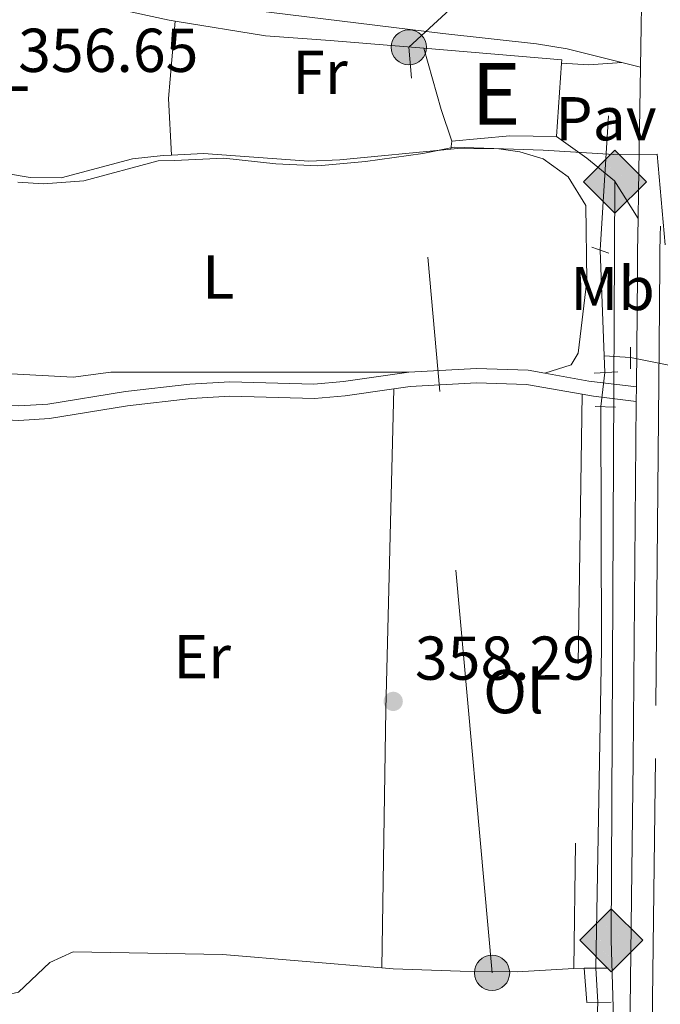
# Model space of a CAD drawing. Units: metres. Extents: x 608695 to 615685, y 4645993 to 4650728.
# Drawn here: x 609459 to 609562, y 4649241 to 4649400 of the extents above; entities that cross this region are included whole.
import ezdxf
from ezdxf.enums import TextEntityAlignment as Align

# ---------------------------------------------------------------- set-up
doc = ezdxf.new("R2010")
doc.units = ezdxf.units.M
doc.header["$MEASUREMENT"] = 0
for name, pattern in [('DGN Style 2', [72.67790000000001, 43.60674, -29.07116000000001]), ('DGN Style 3', [101.74906000000001, 72.67790000000001, -29.07116000000001]), ('DGN Style 4', [116.35731790000003, 58.14232000000001, -29.07116000000001, 0.0726779, -29.07116000000001]), ('DGN Style 5', [50.87453000000001, 21.80337, -29.07116000000001]), ('DGN Style 7', [145.35580000000002, 65.41011, -29.07116000000001, 21.80337, -29.07116000000001])]:
    doc.linetypes.add(name, pattern=pattern)
for name, color, linetype, lineweight in [('Nivel 1', 7, 'Continuous', 0), ('Nivel 13', 7, 'Continuous', 0), ('Nivel 15', 7, 'Continuous', 0), ('Nivel 20', 7, 'Continuous', 0), ('Nivel 21', 7, 'Continuous', 0), ('Nivel 22', 7, 'Continuous', 0), ('Nivel 23', 7, 'Continuous', 0), ('Nivel 25', 7, 'Continuous', 0), ('Nivel 26', 7, 'Continuous', 0), ('Nivel 32', 7, 'Continuous', 0), ('Nivel 34', 7, 'Continuous', 0), ('Nivel 36', 7, 'Continuous', 0), ('Nivel 37', 7, 'Continuous', 0), ('Nivel 41', 7, 'Continuous', 0), ('Nivel 48', 7, 'Continuous', 0), ('Nivel 52', 7, 'Continuous', 0), ('Nivel 54', 7, 'Continuous', 0), ('Nivel 61', 7, 'Continuous', 0), ('Nivel 7', 7, 'Continuous', 0)]:
    doc.layers.add(name, color=color, linetype=linetype, lineweight=lineweight)
doc.styles.add('Style-arial', font='arial.shx', dxfattribs={"bigfont": 'arialbig.shx'})
doc.styles.add('Style-Arial Narrow', font='txt')

# ---------------------------------------------------------------- blocks, each defined once
blk = doc.blocks.new('5PELE')
at = {"layer": 'Nivel 32', "linetype": 'Continuous', "lineweight": 0}
h = blk.add_hatch(color=9, dxfattribs=at)
edge = h.paths.add_edge_path()
edge.add_arc((-0.02723142504692078, -0.02590611577033997), 28.49973457508731, 0, 360)
at = {"layer": 'Nivel 32', "color": 252, "linetype": 'Continuous', "lineweight": 0}
blk.add_circle((-0.02723142504692078, -0.02590611577033997, 0.04230809855653206), 28.49973457508731, dxfattribs=at)
blk = doc.blocks.new('5GASO')
at = {"layer": 'Nivel 34', "linetype": 'Continuous', "lineweight": 0}
for color, points in [(253, [(-2.980232238769531e-08, -50.89952600002289), (-50.89952597022057, -2.980232238769531e-08), (-2.980232238769531e-08, 50.89952594041824), (2.399977624416351, 24.99976712465286), (2.29997855424881, 24.99976712465286), (-3.099971145391464, 24.29977366328239), (-7.899926453828812, 22.19979321956635), (-11.69989106059074, 18.5998267531395), (-14.79986217617989, 13.49987423419952), (-16.79984354972839, 7.199932903051376), (-17.49983704090118, -0.3999963104724884), (-16.79984354972839, -7.79992738366127), (-14.79986217617989, -14.19986778497696), (-11.69989106059074, -19.29982027411461), (-7.499930173158646, -22.99978584051132), (-2.699974864721298, -25.19976535439491), (2.899972975254059, -25.89975881576538), (2.9999720454216, -25.89975881576538)]), (253, [(-2.980232238769531e-08, -50.89952600002289), (2.9999720454216, -25.89975881576538), (2.899972975254059, -25.89975881576538), (7.899926424026489, -25.39976346492767), (12.69988170266151, -23.69977930188179), (17.0998407304287, -21.1998026072979), (20.29981091618538, -18.29982960224152), (20.29981091618538, 1.399986922740936), (2.29997855424881, 1.399986922740936), (2.29997855424881, -7.099933922290802), (12.69988170266151, -7.099933922290802), (12.69988170266151, -13.29987615346909), (10.39990311861038, -14.99986034631729), (7.799927353858948, -16.29984822869301), (5.09995248913765, -17.19983986020088), (2.499976694583893, -17.39983797073364), (-0.0999990701675415, -17.19983986020088), (-2.399977654218674, -16.39984729886055), (-4.499958097934723, -15.19985845685005), (-6.199942260980606, -13.39987522363663), (-7.899926453828812, -10.89989852905273), (-8.999916195869446, -7.699928313493729), (-9.699909687042236, -4.099961847066879), (-9.89990782737732, 0.09999904036521912), (-9.699909687042236, 3.999962717294693), (-9.099915266036987, 7.299931973218918), (-8.099924564361572, 10.1999049782753), (-6.499939471483231, 12.49988356232643), (-4.699956238269806, 14.19986772537231), (-2.699974864721298, 15.49985560774803), (-0.2999972105026245, 16.29984816908836), (2.29997855424881, 16.49984630942345), (5.499948769807816, 15.99985095858574), (8.299922674894333, 14.29986679553986), (10.49990218877792, 11.6998910009861), (11.69989103078842, 7.999925464391708), (19.29982024431229, 9.899907767772675), (18.49982768297195, 13.39987516403198), (17.29983887076378, 16.49984630942345), (15.69985377788544, 18.99982300400734), (13.79987147450447, 21.19980251789093), (11.49989289045334, 22.89978671073914), (8.79991802573204, 24.09977552294731), (5.699946910142899, 24.7997690141201), (2.29997855424881, 24.99976712465286), (2.399977624416351, 24.99976712465286), (-2.980232238769531e-08, 50.89952594041824), (50.89952594041824, -2.980232238769531e-08)]), (7, [(2.9999720454216, -25.89975881576538), (-2.599975794553757, -25.19976535439491), (-7.499930173158646, -22.99978584051132), (-11.5998919904232, -19.29982027411461), (-14.79986217617989, -14.19986778497696), (-16.79984354972839, -7.79992738366127), (-17.39983797073364, -0.3999963104724884), (-16.79984354972839, 7.199932903051376), (-14.79986217617989, 13.49987423419952), (-11.69989106059074, 18.5998267531395), (-7.79992738366127, 22.19979321956635), (-3.099971145391464, 24.29977366328239), (2.399977624416351, 24.99976712465286), (5.79994598031044, 24.7997690141201), (8.79991802573204, 24.09977552294731), (11.49989289045334, 22.89978671073914), (13.79987147450447, 21.19980251789093), (15.79985284805298, 18.99982300400734), (17.29983887076378, 16.49984630942345), (18.49982768297195, 13.39987516403198), (19.29982024431229, 9.899907767772675), (11.79989010095596, 7.999925464391708), (10.49990218877792, 11.6998910009861), (8.299922674894333, 14.29986679553986), (5.499948769807816, 15.99985095858574), (2.29997855424881, 16.49984630942345), (-0.2999972105026245, 16.29984816908836), (-2.599975794553757, 15.49985560774803), (-4.699956238269806, 14.19986772537231), (-6.499939471483231, 12.49988356232643), (-7.999925523996353, 10.1999049782753), (-9.099915266036987, 7.299931973218918), (-9.699909687042236, 3.999962717294693), (-9.89990782737732, 0.09999904036521912), (-9.699909687042236, -4.099961847066879), (-8.999916195869446, -7.699928313493729), (-7.79992738366127, -10.89989852905273), (-6.199942260980606, -13.39987522363663), (-4.399959027767181, -15.19985845685005), (-2.399977654218674, -16.39984729886055), (-0.0999990701675415, -17.19983986020088), (2.499976694583893, -17.39983797073364), (5.09995248913765, -17.19983986020088), (7.799927353858948, -16.29984822869301), (10.39990311861038, -14.99986034631729), (12.69988170266151, -13.29987615346909), (12.69988170266151, -7.099933922290802), (2.399977624416351, -7.099933922290802), (2.399977624416351, 1.399986922740936), (20.29981091618538, 1.399986922740936), (20.29981091618538, -18.29982960224152), (17.0998407304287, -21.1998026072979), (12.79988077282906, -23.69977930188179), (7.899926424026489, -25.39976346492767)])]:
    blk.add_hatch(color=color, dxfattribs=at).paths.add_polyline_path(points)
at = {"layer": 'Nivel 34', "color": 7, "linetype": 'Continuous', "lineweight": 0}
blk.add_3dface([(-2.980232238769531e-08, -50.89952600002289), (50.89952594041824, -2.980232238769531e-08), (-2.980232238769531e-08, 50.89952594041824), (-50.89952597022057, -2.980232238769531e-08)], dxfattribs=at)
blk = doc.blocks.new('5PATER')
at = {"layer": 'Nivel 7', "linetype": 'Continuous', "lineweight": 0}
h = blk.add_hatch(color=51, dxfattribs=at)
edge = h.paths.add_edge_path()
edge.add_ellipse((-0.03918933868408203, 0.01759538054466248), major_axis=(-10.95721237369611, -11.10700355381332), ratio=0.9994222409660317, start_angle=0, end_angle=360)

msp = doc.modelspace()

# ---------------------------------------------------------------- linework, layer by layer
at = {"layer": 'Nivel 1', "color": 7, "linetype": 'Continuous', "lineweight": 0}
msp.add_polyline3d([(609458.1999999993, 4649373.780000001, 357.15), (609462.3999999985, 4649373.510000002, 357.14), (609468.879999999, 4649373.949999999, 357.15), (609480.8999999985, 4649377.199999999, 357.15), (609483.5700000003, 4649377.27, 357.59), (609491.5700000003, 4649377.620000001, 357.14), (609499.9800000004, 4649376.710000001, 357.15), (609506.7300000004, 4649376.390000001, 357.15), (609514.4800000004, 4649377.120000001, 357.23), (609523.7399999984, 4649378.390000001, 357.42), (609528.8000000007, 4649379.420000002, 357.39), (609543.1799999997, 4649378.93, 357.54), (609554.6400000006, 4649378.23, 358.14), (609561.6400000006, 4649378.300000001, 358.41), (609562.9299999997, 4649363.600000001, 358.52)], dxfattribs=at)
at = {"layer": 'Nivel 13', "color": 4, "linetype": 'Continuous', "lineweight": 0, "extrusion": (-0.0003380491187863508, 0.008758545350373634, 0.9999615860652542), "elevation": 40872.86220421313, "flags": 128}
msp.add_lwpolyline([(609553.1560018472, 4649166.000285096), (609552.4959511757, 4649183.100941021)], dxfattribs=at)
at = {"layer": 'Nivel 13', "color": 4, "linetype": 'Continuous', "lineweight": 0, "elevation": 357.43, "flags": 128}
msp.add_lwpolyline([(609553.0700000003, 4649345.66), (609557.3200000003, 4649345.359999999)], dxfattribs=at)
at = {"layer": 'Nivel 13', "color": 4, "linetype": 'Continuous', "lineweight": 0, "extrusion": (-0.0004019642661074672, 0.01097362446473386, 0.9999397071778057), "elevation": 51132.56317668065, "flags": 128}
msp.add_lwpolyline([(609553.2644445077, 4649061.749897901), (609553.1644324549, 4649064.480062284)], dxfattribs=at)
at = {"layer": 'Nivel 13', "color": 4, "linetype": 'Continuous', "lineweight": 0, "extrusion": (0.3336246325819222, 0.007297908889209445, 0.9426777525010455), "elevation": 237629.2558582087, "flags": 128}
msp.add_lwpolyline([(4634804.132994855, -670201.5746931247), (4634855.799635498, -670203.7922242843), (4634894.943552654, -670204.5413902178)], dxfattribs=at)
at = {"layer": 'Nivel 13', "color": 4, "linetype": 'Continuous', "lineweight": 0, "extrusion": (0.0001669684901331221, 0.003975577325411061, 0.9999920834218904), "elevation": 18943.82036723209, "flags": 128}
msp.add_lwpolyline([(609550.8316044398, 4649174.838126574), (609551.9916227907, 4649202.458344847)], dxfattribs=at)
at = {"layer": 'Nivel 15', "color": 51, "linetype": 'Continuous', "lineweight": 13, "extrusion": (0.003122403330975414, -0.0002312891356278154, 0.9999950985393751), "elevation": 1191.763079457219, "flags": 128}
msp.add_lwpolyline([(609519.8123780675, 4649395.850000788), (609542.0924880281, 4649393.980000742), (609542.0524882227, 4649393.440000724)], dxfattribs=at)
at = {"layer": 'Nivel 15', "color": 51, "linetype": 'Continuous', "lineweight": 13, "extrusion": (0.9590307748844659, 0.2588460862337185, 0.1151463263243225), "elevation": 1788071.919247578, "flags": 128}
msp.add_lwpolyline([(4329925.125500998, -206906.0297173839), (4329930.53168004, -206903.0498972326), (4329940.864948142, -206902.1740717147)], dxfattribs=at)
at = {"layer": 'Nivel 15', "color": 51, "linetype": 'Continuous', "lineweight": 13, "extrusion": (-0.00102988503823287, -0.01509226593064713, 0.999885574876389), "elevation": -70433.8102819459, "flags": 128}
msp.add_lwpolyline([(609546.211451631, 4648859.514810778), (609545.4012666605, 4648847.64345869)], dxfattribs=at)
at = {"layer": 'Nivel 15', "color": 51, "linetype": 'Continuous', "lineweight": 13, "extrusion": (-0.09430233618215841, 0.9689305970364628, 0.2286494424160075), "elevation": 4447529.27989993, "flags": 128}
msp.add_lwpolyline([(-1057057.336853705, -1044224.123914112), (-1057049.833015461, -1044227.801333266), (-1057040.438836411, -1044227.801333266)], dxfattribs=at)
at = {"layer": 'Nivel 20', "color": 7, "linetype": 'DGN Style 2', "lineweight": 0, "extrusion": (0.9808778713502248, -0.01329067642599802, 0.1941699240757733), "elevation": 536170.3992367282, "flags": 128}
msp.add_lwpolyline([(4657171.18989674, -105762.5480370852), (4657126.374254707, -105761.9669783222), (4657078.229460262, -105761.8242621352)], dxfattribs=at)
at = {"layer": 'Nivel 21', "color": 7, "linetype": 'Continuous', "lineweight": 13, "extrusion": (0.6074520869526636, -0.006659289750765756, 0.7943284055835275), "elevation": 339600.8705476303, "flags": 128}
msp.add_lwpolyline([(4655815.651238866, -443459.1094036587), (4655811.580277592, -443459.0270975865), (4655795.018422469, -443458.9283302985)], dxfattribs=at)
at = {"layer": 'Nivel 21', "color": 7, "linetype": 'Continuous', "lineweight": 13, "extrusion": (-0.03108202780510613, 0.007693571238887656, 0.9994872267863731), "elevation": 17182.27989066727, "flags": 128}
msp.add_lwpolyline([(-4659650.33649458, -525143.1583953425), (-4659650.33649458, -525146.2814387307)], dxfattribs=at)
at = {"layer": 'Nivel 21', "color": 7, "linetype": 'Continuous', "lineweight": 13, "extrusion": (-0.568646322777963, 0.01116983848313856, 0.8225062883038411), "elevation": -294395.7179027976, "flags": 128}
msp.add_lwpolyline([(-4660466.854344029, 426370.3634180091), (-4660446.652151793, 426370.4689113982), (-4660442.35160638, 426370.4864936359)], dxfattribs=at)
at = {"layer": 'Nivel 21', "color": 7, "linetype": 'Continuous', "lineweight": 13, "extrusion": (-0.6019245422801501, 0.01232459757502318, 0.7984578571818587), "elevation": -309320.4625718524, "flags": 128}
msp.add_lwpolyline([(-4660844.6098966, 410825.8846166264), (-4660862.789362282, 410825.6188582815), (-4660866.429418348, 410825.5732316542), (-4660871.889911868, 410825.5358087961)], dxfattribs=at)
at = {"layer": 'Nivel 21', "color": 1, "linetype": 'DGN Style 2', "lineweight": 0, "extrusion": (0.05506815961242841, -0.01976805729676917, 0.9982868934868432), "elevation": -57984.96418420701, "flags": 128}
msp.add_lwpolyline([(4581901.726723675, 995462.4184218422), (4581901.726723671, 995459.5128754191)], dxfattribs=at)
at = {"layer": 'Nivel 21', "color": 1, "linetype": 'DGN Style 2', "lineweight": 0, "flags": 128}
for points, elevation in [([(609557.3200000003, 4649347.050000001), (609557.3200000003, 4649343.57)], 358.26), ([(609551.4800000004, 4649342.850000001), (609555.2699999996, 4649343.050000001)], 358.26), ([(609554.9200000018, 4649337.350000001), (609551.620000001, 4649337.469999999)], 358.14), ([(609553.7100000009, 4649246.580000002), (609549.8599999994, 4649246.57)], 358.88)]:
    msp.add_lwpolyline(points, dxfattribs=dict(at, elevation=elevation))
at = {"layer": 'Nivel 21', "color": 7, "linetype": 'DGN Style 3', "lineweight": 0, "extrusion": (-0.1502043676406383, -0.7527306724548632, 0.6409642600701894), "elevation": -3591029.705173361, "flags": 128}
msp.add_lwpolyline([(-312061.845219437, 2999175.78144877), (-312054.5927820876, 2999176.002926731), (-312046.883211799, 2999176.875810467)], dxfattribs=at)
at = {"layer": 'Nivel 21', "color": 7, "linetype": 'Continuous', "lineweight": 13, "extrusion": (3.621253134795642e-05, 0.004254972433384879, 0.9999909469081426), "elevation": 20163.54653030782, "flags": 128}
msp.add_lwpolyline([(609558.2666122168, 4649296.902128831), (609558.2466118559, 4649294.552107558)], dxfattribs=at)
at = {"layer": 'Nivel 21', "color": 7, "linetype": 'Continuous', "lineweight": 0, "extrusion": (-0.1481530284352934, -0.7863995410147722, 0.5996886209168948), "elevation": -3746330.285595504, "flags": 128}
msp.add_lwpolyline([(-261753.9181898497, 2807917.766390055), (-261752.0704088658, 2807917.803879116), (-261745.1323247589, 2807918.541163977)], dxfattribs=at)
at = {"layer": 'Nivel 21', "color": 1, "linetype": 'DGN Style 2', "lineweight": 0, "extrusion": (-0.01514938991601526, -7.651207028290535e-05, 0.9998852384804346), "elevation": -9231.258796561311, "flags": 128}
msp.add_lwpolyline([(609485.7447739951, 4649240.327305831), (609489.7052285112, 4649240.347305831)], dxfattribs=at)
at = {"layer": 'Nivel 21', "color": 7, "linetype": 'Continuous', "lineweight": 13}
for points in [[(609555.9100000001, 4649393.140000001, 358.26), (609547.0700000003, 4649395.32, 358.04), (609542.1400000006, 4649396.129999999, 358.02), (609526.9600000009, 4649397.84, 357.96), (609493.9800000004, 4649401.850000001, 357), (609457.1999999993, 4649409.18, 356.86), (609416.4499999993, 4649415.66, 356.23), (609407.3000000007, 4649416.850000001, 356.3), (609402.870000001, 4649418.469999999, 356.31)], [(609558.2600000016, 4649338.260000002, 358.67), (609557.75, 4649279.989999998, 359.16), (609556.7899999991, 4649200.27, 360.4), (609557.1700000018, 4649156.18, 360.69), (609558.5700000003, 4649123.789999999, 360.94), (609561.8099999987, 4649091.710000001, 361.53), (609567.3200000003, 4649045.52, 362.18), (609572.6799999997, 4648998.370000001, 362.52), (609579.0500000007, 4648919.580000002, 363.51), (609585.3900000006, 4648833.550000001, 364.34), (609587.2100000009, 4648819.82, 364.51), (609589.6499999985, 4648806.190000001, 364.69), (609592.7199999988, 4648792.690000001, 364.88), (609596.3999999985, 4648779.330000002, 365.09), (609605.379999999, 4648754.390000001, 365.43), (609609.3599999994, 4648743.330000002, 366.14), (609626.0599999987, 4648701.260000002, 366.53), (609634.5700000003, 4648678.550000001, 366.82)]]:
    msp.add_polyline3d(points, dxfattribs=at)
at = {"layer": 'Nivel 21', "color": 7, "linetype": 'DGN Style 3', "lineweight": 0}
for points in [[(609440.7600000016, 4649338.989999998, 357.51), (609448.3299999982, 4649338.050000001, 357.61), (609458.3599999994, 4649337.550000001, 357.67), (609463.0899999999, 4649337.82, 357.72), (609475.6400000006, 4649339.890000001, 357.79), (609486.0700000003, 4649341.07, 357.85), (609492.5, 4649341.469999999, 357.85), (609506.120000001, 4649341.09, 357.85), (609510.9100000001, 4649341.48, 357.85), (609521.4499999993, 4649342.989999998, 357.92)], [(609521.4499999993, 4649342.989999998, 357.92), (609532.3999999985, 4649343.620000001, 357.89), (609540.7699999996, 4649343.330000002, 357.76), (609543.4699999988, 4649342.850000001, 357.83)]]:
    msp.add_polyline3d(points, dxfattribs=at)
at = {"layer": 'Nivel 21', "color": 7, "linetype": 'Continuous', "lineweight": 0}
for points in [[(609519.0500000007, 4649340.300000001, 357.9), (609521.6799999997, 4649340.670000002, 357.92), (609532.4299999997, 4649341.289999999, 357.89), (609540.5300000012, 4649341.010000002, 357.85), (609549.5399999991, 4649339.43, 358.05)], [(609440.0799999982, 4649336.68, 357.52), (609448.129999999, 4649335.73, 357.61), (609458.3599999994, 4649335.210000001, 357.67), (609463.3500000015, 4649335.5, 357.72), (609475.9600000009, 4649337.580000002, 357.79), (609486.2699999996, 4649338.75, 357.85), (609492.5399999991, 4649339.140000001, 357.85), (609506.1900000013, 4649338.760000002, 357.85), (609511.1700000018, 4649339.170000002, 357.85), (609519.0500000007, 4649340.300000001, 357.9)]]:
    msp.add_polyline3d(points, dxfattribs=at)
at = {"layer": 'Nivel 22', "color": 4, "linetype": 'DGN Style 5', "lineweight": 0, "extrusion": (0.0003246111629965046, 0.005267699961893772, 0.9999860728853699), "elevation": 25046.59057452023, "flags": 128}
msp.add_lwpolyline([(609552.2619054206, 4649295.328387644), (609555.2919896618, 4649344.499069862)], dxfattribs=at)
at = {"layer": 'Nivel 22', "color": 4, "linetype": 'DGN Style 5', "lineweight": 0, "extrusion": (-0.02714096484115248, 0.005359548504624469, 0.9996172483842594), "elevation": 8731.71137397354, "flags": 128}
msp.add_lwpolyline([(-4679352.602610216, -302570.9252560921), (-4679352.602610216, -302581.4077844173)], dxfattribs=at)
at = {"layer": 'Nivel 22', "color": 4, "linetype": 'DGN Style 5', "lineweight": 0, "extrusion": (0.002580409808787412, 0.02150341507322843, 0.9997654448046338), "elevation": 101907.0239763153, "flags": 128}
msp.add_lwpolyline([(-51264.23519369215, -4687737.17959572), (-51264.23519369215, -4687742.72035379)], dxfattribs=at)
at = {"layer": 'Nivel 22', "color": 4, "linetype": 'DGN Style 5', "lineweight": 0, "extrusion": (-0.0006982630717939817, 0.01076488902349055, 0.9999418131036399), "elevation": 49981.54517000831, "flags": 128}
msp.add_lwpolyline([(609552.1618153043, 4648972.360067315), (609551.801773496, 4648977.910388924)], dxfattribs=at)
at = {"layer": 'Nivel 23', "color": 7, "linetype": 'DGN Style 4', "lineweight": 0}
msp.add_polyline3d([(609562.1600000001, 4649366.620000001, 358.49), (609562.1400000006, 4649365.120000001, 358.58), (609562.1000000015, 4649362.390000001, 358.47), (609562.0799999982, 4649360.57, 358.49), (609561.9600000009, 4649347.219999999, 358.6), (609561.3599999994, 4649280.5, 359.16), (609560.4100000001, 4649200.260000002, 360.4), (609560.7399999984, 4649161.460000001, 360.66), (609560.7899999991, 4649156.27, 360.69), (609562.1799999997, 4649124.050000001, 360.94)], dxfattribs=at)
at = {"layer": 'Nivel 25', "color": 1, "linetype": 'Continuous', "lineweight": 0, "extrusion": (-0.05433843693468284, -0.6734665898444415, 0.7372178013550639), "elevation": -3164069.142566125, "flags": 128}
msp.add_lwpolyline([(233652.0601788387, 3452893.781334249), (233656.4883801006, 3452893.884937393), (233661.7705542855, 3452894.980170626)], dxfattribs=at)
at = {"layer": 'Nivel 25', "color": 1, "linetype": 'Continuous', "lineweight": 0}
msp.add_polyline3d([(609558.5599999987, 4649367.890000001, 358.69), (609554.7399999984, 4649373.949999999, 358.25), (609550.2800000012, 4649377.620000001, 357.62), (609545.3500000015, 4649381.170000002, 357.89)], dxfattribs=at)
at = {"layer": 'Nivel 32', "color": 6, "linetype": 'DGN Style 7', "lineweight": 0}
msp.add_polyline3d([(609611.2800000012, 4648319.359999999, 369.97), (609615.9400000013, 4648331.309999999, 369.9), (609603.5899999999, 4648467.109999999, 368.49), (609591.9699999988, 4648596.390000001, 367.45), (609581.7199999988, 4648719.800000001, 366.51), (609569.0700000003, 4648859.73, 363.6), (609558, 4648984.080000002, 362.13), (609546.2600000016, 4649117.649999999, 360.41), (609534.9400000013, 4649245.800000001, 358.52), (609521.4800000004, 4649395.59, 357.21), (609608.7100000009, 4649476.309999999, 357.02), (609619.1000000015, 4649524.309999999, 356.02)], dxfattribs=at)
at = {"layer": 'Nivel 34', "color": 7, "linetype": 'Continuous', "lineweight": 13}
msp.add_polyline3d([(609660.6400000006, 4648320.129999999, 370.99), (609667.0899999999, 4648351.25, 370), (609605.5199999996, 4648388.109999999, 368.94), (609599.7899999991, 4648450.330000002, 369.3), (609618.7399999984, 4648457.82, 368.58), (609597.9600000009, 4648588.489999998, 367.78), (609590.3500000015, 4648683.420000002, 367.16), (609578.5, 4648866.27, 363.75), (609559.2399999984, 4649083.199999999, 361.36), (609554.2199999988, 4649251.07, 359.27), (609554.8099999987, 4649373.830000002, 358.25)], dxfattribs=at)
at = {"layer": 'Nivel 36', "color": 92, "linetype": 'Continuous', "lineweight": 0, "extrusion": (-0.04392266369146439, 0.01821376828160199, 0.9988688894240478), "elevation": 58269.79998522378, "flags": 128}
msp.add_lwpolyline([(-4528221.841996804, -1216551.790879581), (-4528230.135699358, -1216555.786727177), (-4528242.09982023, -1216559.572267)], dxfattribs=at)
at = {"layer": 'Nivel 36', "color": 92, "linetype": 'Continuous', "lineweight": 0, "elevation": 357.5, "flags": 128}
msp.add_lwpolyline([(609528.2600000016, 4649379.080000002), (609528.4499999993, 4649380.370000001)], dxfattribs=at)
at = {"layer": 'Nivel 36', "color": 92, "linetype": 'Continuous', "lineweight": 0, "extrusion": (-0.5469812498904928, 0.0158530188628252, 0.8369947395660077), "elevation": -259389.8519081822, "flags": 128}
msp.add_lwpolyline([(-4665046.928595193, 397407.7054373398), (-4664995.032129899, 397407.9247312024), (-4664953.231423371, 397408.6191617697)], dxfattribs=at)
at = {"layer": 'Nivel 36', "color": 92, "linetype": 'Continuous', "lineweight": 0, "extrusion": (-0.02838320768760952, -0.01285119877660232, 0.9995145022516514), "elevation": -76690.66634027184, "flags": 128}
msp.add_lwpolyline([(-3983921.149709361, 2471746.894429836), (-3983920.522256082, 2471748.499204706), (-3983915.301368749, 2471746.573474865)], dxfattribs=at)
at = {"layer": 'Nivel 36', "color": 92, "linetype": 'Continuous', "lineweight": 0}
for points in [[(609426.870000001, 4649393.359999999, 356.64), (609433.5799999982, 4649409.030000001, 356.64), (609435.7800000012, 4649409.34, 356.64), (609465.4699999988, 4649403.77, 356.52), (609482.7199999988, 4649399.969999999, 356.7), (609483.6799999997, 4649399.809999999, 356.71)], [(609483.6799999997, 4649399.809999999, 356.71), (609498.3099999987, 4649397.449999999, 356.83), (609508.75, 4649396.690000001, 357.09), (609523.9200000018, 4649395.449999999, 357.24)], [(609483.1000000015, 4649378.120000001, 357.14), (609488.2800000012, 4649378.390000001, 357.14), (609505.3099999987, 4649377.18, 357.14), (609510.3099999987, 4649377.370000001, 357.14), (609528.2600000016, 4649379.080000002, 357.25)], [(609528.2600000016, 4649379.080000002, 357.25), (609529.3599999994, 4649379.190000001, 357.26), (609536.0199999996, 4649379.16, 357.32), (609539.4400000013, 4649378.66, 357.32), (609543.1799999997, 4649377.550000001, 357.38), (609547.2600000016, 4649374.629999999, 357.35), (609550.0799999982, 4649370.010000002, 358.2), (609550.25, 4649357.789999999, 357.62), (609548.8599999994, 4649346.100000001, 357.7), (609547.7300000004, 4649344.18, 357.77), (609543.4699999988, 4649342.850000001, 357.83)], [(609441.4499999993, 4649375.920000002, 357.26), (609444.3299999982, 4649376.399999999, 357.26), (609449.3299999982, 4649376.359999999, 357.26), (609460.2300000004, 4649374.5, 357.14), (609465.2399999984, 4649374.440000001, 357.14), (609476.7800000012, 4649377.530000001, 357.14), (609481.75, 4649378.050000001, 357.14), (609483.1000000015, 4649378.120000001, 357.14)], [(609521.4499999993, 4649342.989999998, 357.92), (609473.25, 4649342.989999998, 357.49), (609467.1499999985, 4649342.219999999, 357.35), (609457.1600000001, 4649342.719999999, 357.33), (609448.1400000006, 4649342.629999999, 357.49), (609445.5300000012, 4649342.82, 357.42), (609443.370000001, 4649343.920000002, 357.35), (609439.9600000009, 4649347.489999998, 357.2)], [(609398.0399999991, 4649248.890000001, 358.35), (609426.7899999991, 4649244.609999999, 358.15), (609456.0199999996, 4649242.16, 358.29), (609456.4200000018, 4649242.25, 358.29), (609458.3099999987, 4649242.670000002, 358.29), (609463.4100000001, 4649247.469999999, 358.29), (609467.1900000013, 4649249.219999999, 358.29), (609491.3299999982, 4649248.77, 358.29), (609517.1000000015, 4649246.620000001, 358.4)], [(609517.1000000015, 4649246.620000001, 358.4), (609518.9499999993, 4649246.469999999, 358.41), (609529.7800000012, 4649246.050000001, 358.41), (609539.0199999996, 4649245.969999999, 358.59), (609548.1400000006, 4649246.48, 358.83)]]:
    msp.add_polyline3d(points, dxfattribs=at)
at = {"layer": 'Nivel 52', "color": 1, "linetype": 'Continuous', "lineweight": 13}
msp.add_polyline3d([(609545.3500000015, 4649381.170000002, 363.69), (609546.1600000001, 4649393.039999999, 363.87), (609546.1999999993, 4649393.580000002, 363.87), (609523.9200000018, 4649395.449999999, 363.94), (609526.7100000009, 4649385.5, 363.07), (609528.4499999993, 4649380.370000001, 360.11), (609537.8000000007, 4649381.280000001, 360.11)], close=True, dxfattribs=at)
at = {"layer": 'Nivel 54', "color": 9, "linetype": 'Continuous', "lineweight": 0}
msp.add_polyline3d([(609563.8200000003, 4649479.199999999, 357.68), (609561.75, 4649461.140000001, 357.78), (609561.0799999982, 4649451.890000001, 357.85), (609559.9200000018, 4649435.57, 357.98), (609559.8500000015, 4649433.07, 358.01), (609559.3099999987, 4649413.02, 358.27), (609559.1999999993, 4649408.949999999, 358.32), (609558.9400000013, 4649392.390000001, 358.38), (609558.629999999, 4649372.190000001, 358.44), (609558.5599999987, 4649367.890000001, 358.45), (609558.4800000004, 4649362.43, 358.47), (609558.4400000013, 4649358.789999999, 358.5), (609558.2800000012, 4649340.609999999, 358.66), (609558.2600000016, 4649338.260000002, 358.67), (609557.75, 4649279.989999998, 359.16), (609556.7899999991, 4649200.27, 360.4), (609557.1700000018, 4649156.18, 360.69), (609558.5700000003, 4649123.789999999, 360.94), (609561.8099999987, 4649091.710000001, 361.53), (609567.3200000003, 4649045.52, 362.18)], dxfattribs=at)
at = {"layer": 'Nivel 61', "color": 7, "linetype": 'Continuous', "lineweight": 0}
msp.add_3dface([(615599.4800000004, 4650728.09), (615674.870000001, 4646101.879999999), (608768.4499999993, 4645992.59), (608697.8000000007, 4650618.760000002)], dxfattribs=at)

# ---------------------------------------------------------------- block references
at = {"layer": 'Nivel 32', "color": 252, "linetype": 'Continuous', "lineweight": 0, "xscale": 0.1000009313241567, "yscale": 0.1000009313241567, "zscale": 0.1000009313241567}
for p in [(609521.4800000004, 4649395.59, 357.21), (609534.9400000013, 4649245.800000001, 358.52)]:
    msp.add_blockref('5PELE', p, dxfattribs=at)
at = {"layer": 'Nivel 34', "color": 253, "linetype": 'Continuous', "lineweight": 0, "xscale": 0.1000009313241567, "yscale": 0.1000009313241567, "zscale": 0.1000009313241567}
for p in [(609554.8099999987, 4649373.830000002, 358.25), (609554.2199999988, 4649251.07, 359.27)]:
    msp.add_blockref('5GASO', p, dxfattribs=at)
at = {"layer": 'Nivel 7', "color": 51, "linetype": 'Continuous', "lineweight": 0, "xscale": 0.1000009313241567, "yscale": 0.1000009313241567, "zscale": 0.1000009313241567}
msp.add_blockref('5PATER', (609518.9499999993, 4649289.73, 358.29), dxfattribs=at)

# ---------------------------------------------------------------- texts
at = {"layer": 'Nivel 26', "color": 7, "linetype": 'Continuous', "lineweight": 0, "style": 'Style-arial'}
msp.add_text('Pav', height=6.99996, dxfattribs=at).set_placement((609553.3623970337, 4649384.02998, 357.92), align=Align.MIDDLE_CENTER)
at = {"layer": 'Nivel 37', "color": 92, "linetype": 'Continuous', "lineweight": 0, "style": 'Style-Arial Narrow'}
for s, p in [('L', (609457.5031471029, 4649392.019979998, 356.62)), ('Fr', (609507.102493491, 4649391.539979998, 357.09)), ('L', (609490.6331471056, 4649358.419980001, 357.43)), ('Mb', (609554.4348305836, 4649356.54998, 358.09)), ('Er', (609488.0408149995, 4649296.969979998, 357.84)), ('Ol', (609538.3985803388, 4649291.29998, 358.66))]:
    msp.add_text(s, height=6.99996, dxfattribs=at).set_placement(p, align=Align.MIDDLE_CENTER)
at = {"layer": 'Nivel 41', "color": 7, "linetype": 'Continuous', "lineweight": 0, "style": 'Style-arial'}
for s, p in [('356.65', (609458.2699999996, 4649391.600000001, 356.65)), ('358.29', (609522.4499999993, 4649293.23, 358.29))]:
    msp.add_text(s, height=6.99996, dxfattribs=at).set_placement(p)
at = {"layer": 'Nivel 48', "color": 1, "linetype": 'Continuous', "lineweight": 0, "style": 'Style-Arial Narrow'}
msp.add_text('E', height=9.99996, dxfattribs=at).set_placement((609535.559976276, 4649388.039979998, 357.75), align=Align.MIDDLE_CENTER)

doc.saveas('drawing.dxf')
